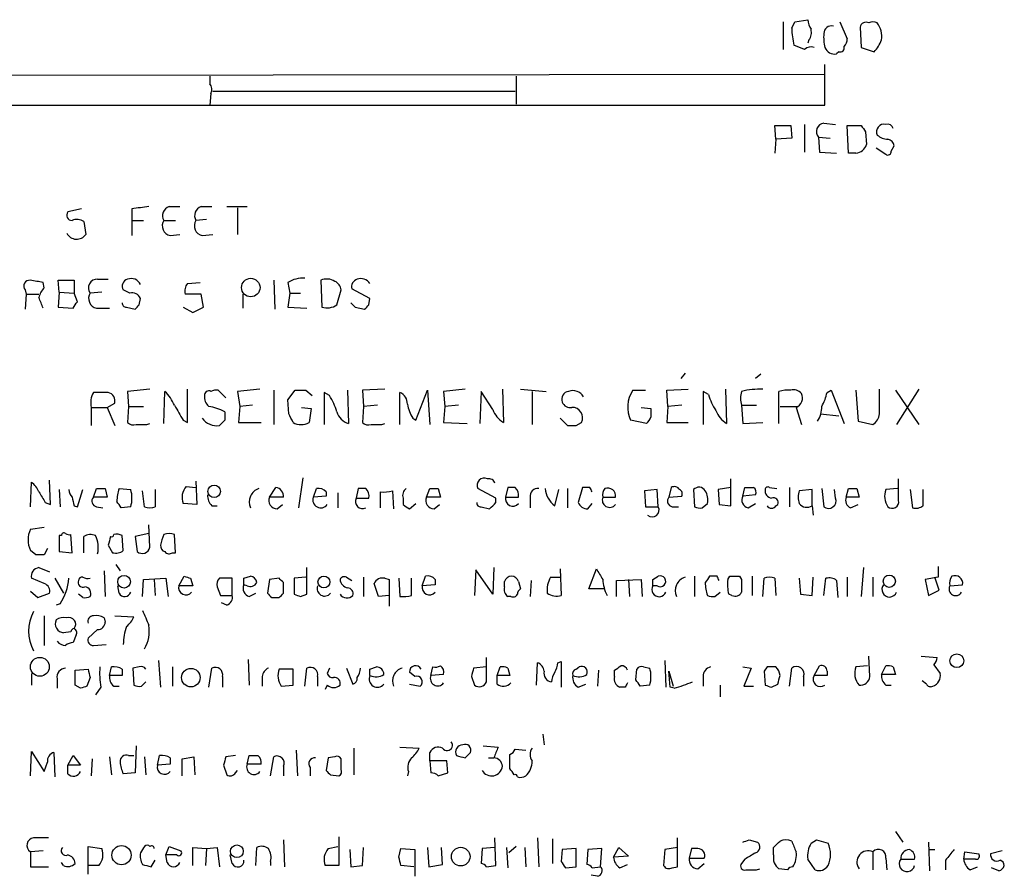
# Model space of a CAD drawing. Extents: x 8 to 1024, y 9 to 815.
# Drawn here: x 941 to 1019, y 160 to 227 of the extents above; entities that cross this region are included whole.
import ezdxf

# ---------------------------------------------------------------- set-up
doc = ezdxf.new("R2010")
doc.units = 0
doc.header["$MEASUREMENT"] = 0
doc.layers.add('MAIN', color=5, linetype='CONTINUOUS')

msp = doc.modelspace()

# ---------------------------------------------------------------- linework, layer by layer
at = {"layer": 'MAIN'}
for p, q in [((1001.3527, 227.3299), (1001.3527, 225.1286)), ((1002.03, 226.8219), (1002.284, 227.3299)), ((1002.284, 227.3299), (1003.3, 227.4993)), ((1005.84, 227.3299), (1006.4327, 225.9753)), ((1007.4487, 226.9066), (1007.5333, 225.2979)), ((1003.3847, 225.8906), (1003.3, 225.6366)), ((1003.046, 225.1286), (1002.1993, 225.4673)), ((1005.7553, 224.9593), (1005.586, 224.7899)), ((1007.5333, 225.2979), (1008.5493, 224.9593)), ((1004.6547, 220.7259), (1004.6547, 223.9433)), ((857.9273, 223.0119), (1004.6547, 223.1813)), ((955.8867, 223.0119), (955.8867, 222.4193)), ((980.186, 223.0119), (980.186, 220.8106)), ((956.1407, 221.8266), (980.1013, 221.8266)), ((955.9713, 221.6573), (955.8867, 220.7259)), ((857.9273, 220.7259), (1004.6547, 220.7259)), ((1000.76, 218.0166), (1000.6753, 219.1173)), ((1000.6753, 219.1173), (1001.9453, 219.1173)), ((1001.9453, 219.1173), (1002.03, 218.1013)), ((1003.046, 219.2019), (1003.046, 217.0006)), ((1004.57, 219.2866), (1005.5013, 219.2019)), ((1006.5173, 216.9159), (1006.4327, 219.1173)), ((1006.4327, 219.1173), (1007.5333, 219.1173)), ((1007.872, 218.6093), (1007.9567, 217.5933)), ((1000.76, 218.0166), (1000.6753, 216.9159)), ((1002.03, 218.1013), (1000.76, 218.0166)), ((1004.1467, 218.1859), (1005.078, 218.1013)), ((1004.1467, 218.1859), (1004.2313, 217.0006)), ((1008.7187, 217.3393), (1009.4807, 216.8313)), ((1009.904, 217.0853), (1010.158, 217.5086)), ((1004.2313, 217.0006), (1005.586, 216.9159)), ((1007.11, 216.9159), (1006.5173, 216.9159)), ((945.7267, 212.5133), (944.626, 212.2593)), ((949.706, 212.5133), (949.706, 211.5819)), ((952.6693, 212.6826), (953.516, 212.6826)), ((955.2093, 212.6826), (956.056, 212.6826)), ((957.2413, 212.6826), (958.85, 212.6826)), ((958.088, 212.5979), (958.088, 210.4813)), ((949.706, 211.5819), (949.706, 210.3966)), ((949.706, 211.5819), (950.6373, 211.5819)), ((952.246, 211.5819), (953.1773, 211.5819)), ((955.6327, 211.6666), (954.786, 211.5819)), ((945.896, 211.4973), (946.0653, 210.4813)), ((952.754, 210.3966), (953.516, 210.4813)), ((955.294, 210.3966), (956.1407, 210.4813)), ((946.9967, 206.9253), (947.8433, 206.9253)), ((942.7633, 206.2479), (942.6787, 206.6713)), ((943.9487, 205.9093), (943.864, 206.8406)), ((943.864, 206.8406), (945.134, 206.8406)), ((945.134, 206.8406), (945.134, 205.8246)), ((954.1087, 206.5866), (955.1247, 206.6713)), ((960.9667, 206.8406), (961.0513, 204.5546)), ((962.0673, 206.6713), (962.2367, 205.8246)), ((964.692, 206.8406), (964.7767, 204.7239)), ((968.5867, 205.4013), (967.1473, 206.1633)), ((941.2393, 206.0786), (941.324, 205.7399)), ((941.324, 205.7399), (941.2393, 204.5546)), ((941.324, 205.7399), (942.34, 205.7399)), ((943.9487, 205.9093), (943.864, 204.7239)), ((943.9487, 205.9093), (945.134, 205.8246)), ((945.388, 205.1473), (945.134, 205.8246)), ((947.3353, 205.9093), (946.404, 205.8246)), ((949.5367, 205.8246), (949.0287, 206.0786)), ((950.2987, 204.8933), (950.3833, 205.4013)), ((955.2093, 205.7399), (953.9393, 205.7399)), ((955.3787, 204.7239), (955.2093, 205.7399)), ((958.5113, 205.7399), (958.5113, 204.6393)), ((962.2367, 205.8246), (962.0673, 204.7239)), ((962.2367, 205.8246), (963.0833, 205.8246)), ((965.962, 204.8933), (966.3007, 206.0786)), ((968.502, 204.8933), (968.5867, 205.4013)), ((943.864, 204.7239), (945.0493, 204.6393)), ((946.912, 204.6393), (947.928, 204.6393)), ((949.2827, 204.7239), (949.96, 204.5546)), ((953.77, 204.7239), (954.532, 204.3006)), ((954.532, 204.3006), (955.3787, 204.7239)), ((962.0673, 204.7239), (963.5913, 204.6393)), ((967.4013, 204.7239), (968.1633, 204.5546)), ((993.5633, 199.4746), (993.2247, 199.0513)), ((999.5747, 199.3899), (999.1513, 199.0513)), ((951.1453, 198.2046), (949.3673, 198.0353)), ((949.3673, 198.0353), (949.452, 196.8499)), ((952.246, 195.4953), (952.3307, 198.0353)), ((954.1087, 195.5799), (954.1087, 198.2046)), ((957.1567, 197.5273), (956.564, 198.1199)), ((959.866, 198.2046), (958.088, 198.0353)), ((958.088, 198.0353), (958.2573, 196.8499)), ((960.9667, 198.1199), (960.9667, 195.4106)), ((962.0673, 197.3579), (962.66, 198.1199)), ((963.5067, 198.1199), (964.0147, 197.6966)), ((965.3693, 197.6966), (964.946, 197.9506)), ((964.946, 197.9506), (964.946, 195.4106)), ((966.8087, 198.1199), (966.8933, 195.4953)), ((969.772, 198.2046), (967.994, 198.1199)), ((967.994, 198.1199), (968.0787, 196.8499)), ((970.9573, 195.4106), (970.9573, 197.9506)), ((972.2273, 195.7493), (973.1587, 198.1199)), ((973.1587, 198.1199), (973.328, 195.4106)), ((976.122, 198.2046), (974.4287, 198.0353)), ((974.4287, 198.0353), (974.5133, 196.8499)), ((977.392, 198.0353), (977.3073, 195.4953)), ((978.3233, 196.5959), (977.392, 198.0353)), ((979.0853, 198.2046), (979.17, 195.5799)), ((980.5247, 198.2046), (982.5567, 198.0353)), ((981.456, 198.0353), (981.456, 195.4106)), ((989.4147, 198.1199), (990.4307, 198.1199)), ((992.124, 198.1199), (993.8173, 198.2046)), ((992.2087, 196.8499), (992.124, 198.1199)), ((995.426, 197.7813), (995.0027, 198.0353)), ((995.0027, 198.0353), (995.0027, 195.4106)), ((996.7807, 198.2046), (996.8653, 195.4953)), ((1001.014, 195.4953), (1001.014, 198.0353)), ((1004.824, 197.9506), (1005.1627, 198.1199)), ((1005.1627, 198.1199), (1006.1787, 195.4953)), ((1007.11, 198.1199), (1007.2793, 195.6646)), ((1008.9727, 196.2573), (1008.9727, 198.2046)), ((1010.2427, 198.1199), (1012.1053, 195.4106)), ((1012.1053, 198.2046), (1010.3273, 195.4106)), ((946.4887, 196.7653), (946.4887, 195.3259)), ((946.4887, 196.7653), (947.7587, 196.7653)), ((947.7587, 196.7653), (948.3513, 197.1039)), ((947.7587, 196.7653), (948.3513, 195.3259)), ((949.452, 196.8499), (949.3673, 195.5799)), ((949.452, 196.8499), (950.6373, 196.8499)), ((958.2573, 196.8499), (958.1727, 195.5799)), ((959.2733, 196.9346), (958.2573, 196.8499)), ((962.152, 196.2573), (962.0673, 197.3579)), ((963.168, 196.7653), (963.93, 196.6806)), ((968.0787, 196.8499), (967.994, 195.5799)), ((969.1793, 196.9346), (968.0787, 196.8499)), ((974.5133, 196.8499), (974.4287, 195.5799)), ((975.614, 196.9346), (974.5133, 196.8499)), ((990.092, 196.7653), (990.854, 196.6806)), ((992.2087, 196.8499), (992.124, 195.5799)), ((993.3093, 196.9346), (992.2087, 196.8499)), ((998.0507, 196.9346), (998.1353, 195.4953)), ((998.0507, 196.9346), (999.236, 196.9346)), ((1001.0987, 196.8499), (1002.4533, 196.8499)), ((1002.3687, 196.7653), (1002.792, 195.4106)), ((963.93, 196.6806), (963.7607, 195.5799)), ((1004.316, 196.2573), (1005.7553, 196.0879)), ((950.8913, 195.4106), (951.1453, 195.4953)), ((953.77, 195.7493), (954.1087, 195.5799)), ((957.072, 195.7493), (956.6487, 195.3259)), ((958.1727, 195.5799), (959.9507, 195.5799)), ((969.518, 195.4106), (969.772, 195.4953)), ((971.9733, 195.9186), (972.2273, 195.7493)), ((974.4287, 195.5799), (976.2913, 195.4953)), ((983.6573, 195.9186), (984.25, 195.3259)), ((984.9273, 195.3259), (985.3507, 195.5799)), ((990.5153, 195.4953), (989.2453, 195.7493)), ((992.124, 195.5799), (993.8173, 195.5799)), ((998.1353, 195.4953), (999.744, 195.5799)), ((1007.2793, 195.6646), (1008.4647, 195.4106)), ((941.6627, 188.8913), (941.7473, 190.8386)), ((943.2713, 189.0606), (943.1867, 191.0079)), ((954.024, 190.4999), (954.786, 190.4153)), ((954.786, 190.9233), (954.8707, 189.0606)), ((963.2527, 191.1773), (962.914, 188.8066)), ((997.204, 188.9759), (997.204, 191.0926)), ((1010.4967, 189.3993), (1010.4967, 191.0926)), ((943.9487, 190.2459), (944.0333, 188.8913)), ((945.388, 188.8913), (945.8113, 190.2459)), ((946.658, 189.6533), (946.912, 190.3306)), ((947.5893, 190.3306), (947.7587, 189.6533)), ((948.69, 190.3306), (949.6213, 190.2459)), ((950.722, 188.8913), (950.5527, 190.1613)), ((951.5687, 190.2459), (951.5687, 188.8913)), ((960.628, 189.6533), (961.136, 190.4153)), ((964.0993, 189.6533), (964.3533, 190.3306)), ((965.1153, 189.7379), (964.0993, 189.6533)), ((965.1153, 190.0766), (965.1153, 189.7379)), ((966.0467, 189.9919), (966.0467, 188.8066)), ((967.6553, 190.3306), (967.486, 189.5686)), ((968.248, 190.3306), (967.6553, 190.3306)), ((969.4333, 188.8066), (969.4333, 190.0766)), ((970.3647, 190.1613), (970.4493, 188.7219)), ((973.074, 189.6533), (973.328, 190.3306)), ((974.0053, 190.3306), (974.1747, 189.6533)), ((978.5773, 189.5686), (977.138, 190.3306)), ((979.5087, 190.4153), (979.3393, 189.6533)), ((980.1013, 190.4153), (979.5087, 190.4153)), ((983.234, 188.9759), (983.5727, 190.2459)), ((984.25, 190.3306), (984.25, 188.8066)), ((985.4353, 190.4153), (985.0967, 189.2299)), ((986.028, 190.4153), (985.4353, 190.4153)), ((991.362, 190.2459), (990.346, 190.1613)), ((990.346, 190.1613), (990.4307, 188.8913)), ((991.4467, 188.8913), (991.362, 190.2459)), ((992.4627, 190.4153), (992.2933, 189.6533)), ((992.2933, 189.6533), (993.3093, 189.7379)), ((994.2407, 190.2459), (994.3253, 188.8913)), ((997.204, 190.4153), (996.188, 190.2459)), ((996.188, 190.2459), (996.2727, 189.0606)), ((998.1353, 189.7379), (998.3047, 190.4153)), ((999.1513, 189.8226), (998.1353, 189.7379)), ((1000.252, 190.4153), (1000.8447, 190.3306)), ((1001.8607, 190.4153), (1001.8607, 188.8913)), ((1003.6387, 190.2459), (1002.6227, 190.1613)), ((1003.6387, 188.9759), (1003.6387, 190.2459)), ((1004.4007, 190.3306), (1004.57, 188.8913)), ((1005.5013, 189.5686), (1005.4167, 190.2459)), ((1006.348, 189.6533), (1006.5173, 190.3306)), ((1007.1947, 190.3306), (1007.364, 189.6533)), ((1010.412, 190.3306), (1009.4807, 190.2459)), ((1011.428, 190.2459), (1011.5973, 188.8066)), ((1012.444, 188.9759), (1012.444, 190.2459)), ((942.848, 189.2299), (943.2713, 189.0606)), ((945.134, 188.9759), (945.388, 188.8913)), ((947.7587, 189.6533), (946.658, 189.6533)), ((954.8707, 189.0606), (953.77, 189.1453)), ((956.056, 188.9759), (956.4793, 188.9759)), ((961.7287, 189.6533), (960.628, 189.6533)), ((961.2207, 188.7219), (961.644, 189.0606)), ((967.486, 189.5686), (968.502, 189.5686)), ((971.2113, 189.5686), (971.2113, 189.0606)), ((971.7193, 188.7219), (972.2273, 189.1453)), ((974.1747, 189.6533), (973.074, 189.6533)), ((973.6667, 188.7219), (974.09, 189.0606)), ((978.5773, 189.2299), (978.5773, 189.5686)), ((979.3393, 189.6533), (980.3553, 189.6533)), ((981.2867, 189.6533), (981.2867, 188.8066)), ((985.8587, 188.7219), (986.1973, 189.1453)), ((987.044, 189.6533), (988.06, 189.6533)), ((994.918, 188.8066), (995.3413, 189.1453)), ((996.2727, 189.0606), (997.204, 188.9759)), ((998.5587, 188.8066), (999.1513, 189.1453)), ((1000.76, 188.9759), (1000.9293, 189.0606)), ((1003.6387, 188.9759), (1003.7233, 188.2139)), ((1007.364, 189.6533), (1006.348, 189.6533)), ((1006.6867, 188.8066), (1007.2793, 189.0606)), ((946.912, 188.8913), (947.42, 188.8066)), ((949.6213, 188.8913), (948.8593, 188.8066)), ((977.392, 188.8913), (978.0693, 188.7219)), ((990.4307, 188.8913), (991.4467, 188.8913)), ((992.5473, 188.8913), (993.0553, 188.8913)), ((951.1453, 185.6739), (951.0607, 187.4519)), ((941.6627, 187.1133), (942.7633, 187.2826)), ((943.9487, 186.6053), (943.9487, 185.3353)), ((944.118, 186.6053), (943.9487, 186.6053)), ((944.9647, 185.2506), (944.88, 186.6899)), ((949.0287, 185.4199), (948.944, 186.6053)), ((951.0607, 186.7746), (949.96, 186.5206)), ((953.1773, 185.2506), (953.0927, 186.6899)), ((945.896, 185.2506), (945.896, 186.5206)), ((947.8433, 185.8433), (948.182, 185.2506)), ((949.96, 186.5206), (950.1293, 185.3353)), ((942.086, 185.0813), (941.6627, 185.4199)), ((943.0173, 185.5893), (942.7633, 185.0813)), ((943.9487, 185.3353), (944.9647, 185.2506)), ((952.9233, 185.2506), (953.1773, 185.2506)), ((948.436, 184.3193), (948.7747, 183.8113)), ((942.34, 184.0653), (943.1867, 183.7266)), ((947.5047, 183.8113), (947.5893, 181.7793)), ((963.5913, 181.9486), (963.5913, 184.0653)), ((976.9687, 183.8959), (976.884, 181.8639)), ((978.3233, 181.9486), (976.9687, 183.8959)), ((978.408, 184.0653), (978.3233, 181.9486)), ((983.6573, 183.9806), (983.742, 181.8639)), ((985.9433, 182.3719), (986.536, 183.9806)), ((1007.7027, 184.0653), (1007.5333, 181.7793)), ((1013.6293, 184.1499), (1013.6293, 183.3033)), ((942.7633, 182.7953), (941.7473, 183.2186)), ((943.61, 183.2186), (944.2873, 182.0333)), ((950.5527, 181.7793), (950.6373, 183.1339)), ((950.6373, 183.1339), (952.4153, 183.2186)), ((951.484, 183.1339), (951.5687, 181.8639)), ((952.4153, 183.2186), (952.5847, 181.7793)), ((953.4313, 182.6259), (953.8547, 183.3879)), ((954.3627, 183.2186), (954.532, 182.6259)), ((957.6647, 183.2186), (956.6487, 183.2186)), ((957.6647, 181.8639), (957.6647, 183.2186)), ((958.596, 183.2186), (959.104, 183.3879)), ((958.85, 182.6259), (958.596, 182.7106)), ((960.628, 183.1339), (960.4587, 182.0333)), ((961.39, 183.2186), (960.628, 183.1339)), ((961.7287, 182.0333), (961.7287, 182.8799)), ((963.5067, 183.3033), (962.5753, 183.2186)), ((962.5753, 183.2186), (962.5753, 181.9486)), ((966.724, 183.3033), (967.1473, 183.0493)), ((968.0787, 183.3033), (968.0787, 181.7793)), ((969.264, 181.7793), (968.9253, 182.7953)), ((969.772, 183.2186), (970.1107, 183.1339)), ((970.1107, 183.1339), (970.1107, 181.8639)), ((970.8727, 183.2186), (970.9573, 181.7793)), ((971.8887, 181.8639), (971.8887, 183.2186)), ((972.7353, 182.6259), (972.9893, 183.3879)), ((973.7513, 182.7106), (972.7353, 182.6259)), ((973.7513, 183.1339), (973.7513, 182.7106)), ((979.2547, 182.5413), (979.2547, 182.9646)), ((980.3553, 182.9646), (980.5247, 182.3719)), ((981.3713, 183.0493), (981.2867, 181.7793)), ((982.8953, 183.3033), (983.6573, 183.3033)), ((988.1447, 183.0493), (990.092, 183.1339)), ((988.1447, 181.7793), (988.1447, 183.0493)), ((989.076, 183.1339), (989.1607, 181.7793)), ((990.092, 183.1339), (990.1767, 181.7793)), ((991.0233, 183.1339), (991.4467, 183.3879)), ((994.3253, 183.3879), (994.3253, 181.7793)), ((996.1033, 183.3879), (995.5107, 183.3879)), ((996.95, 183.1339), (997.1193, 183.3879)), ((997.8813, 183.3879), (998.0507, 183.1339)), ((998.8973, 183.3879), (998.8973, 181.8639)), ((999.744, 181.7793), (999.8287, 183.2186)), ((1000.6753, 183.2186), (1000.76, 181.8639)), ((1002.6227, 183.2186), (1002.7073, 181.9486)), ((1003.6387, 181.8639), (1003.7233, 183.3033)), ((1004.57, 181.8639), (1004.7393, 183.2186)), ((1005.586, 183.0493), (1005.6707, 181.6946)), ((1006.4327, 183.3033), (1006.4327, 181.7793)), ((1008.4647, 183.3033), (1008.4647, 181.7793)), ((1013.6293, 183.3033), (1012.6133, 183.1339)), ((1012.6133, 183.1339), (1012.8673, 181.8639)), ((1013.714, 182.2873), (1013.3753, 183.3033)), ((1014.5607, 182.6259), (1015.5767, 182.7106)), ((941.6627, 182.2026), (942.2553, 181.6946)), ((942.2553, 181.6946), (943.1867, 182.0333)), ((945.8113, 181.6946), (945.4727, 181.9486)), ((948.69, 182.0333), (948.6053, 182.6259)), ((954.532, 182.6259), (953.4313, 182.6259)), ((956.4793, 182.5413), (956.7333, 181.8639)), ((959.0193, 181.7793), (959.5273, 182.0333)), ((963.0833, 181.7793), (963.5913, 181.9486)), ((987.1287, 182.3719), (985.9433, 182.3719)), ((991.362, 182.6259), (991.0233, 182.6259)), ((995.934, 181.7793), (996.3573, 182.1179)), ((997.2887, 181.8639), (997.0347, 181.9486)), ((1002.7073, 181.9486), (1003.6387, 181.8639)), ((1012.8673, 181.8639), (1013.714, 182.2873)), ((944.0333, 181.1866), (943.6947, 181.1019)), ((956.7333, 181.8639), (957.6647, 181.8639)), ((957.2413, 181.1019), (956.818, 181.2713)), ((960.7973, 181.6946), (961.39, 181.6946)), ((970.1107, 181.8639), (969.264, 181.7793)), ((970.1107, 181.8639), (970.1107, 181.0173)), ((979.7627, 181.7793), (979.5087, 181.7793)), ((942.7633, 180.2553), (942.7633, 177.8846)), ((947.5047, 180.0859), (947.5893, 179.7473)), ((948.3513, 180.2553), (949.8753, 180.1706)), ((944.88, 178.9853), (944.2873, 178.9006)), ((946.9967, 179.1546), (946.2347, 178.4773)), ((945.3033, 178.7313), (945.0493, 178.1386)), ((946.658, 177.8846), (947.674, 177.9693)), ((951.8227, 176.6993), (951.992, 174.5826)), ((958.9347, 176.7839), (959.0193, 174.7519)), ((977.8153, 175.0059), (977.8153, 176.9533)), ((981.7947, 174.7519), (981.8793, 176.5299)), ((983.488, 176.5299), (983.742, 176.6146)), ((983.742, 176.6146), (983.742, 174.5826)), ((991.9547, 176.6993), (992.0393, 174.5826)), ((1008.2107, 175.4293), (1008.126, 177.0379)), ((1012.2747, 177.0379), (1013.5447, 176.9533)), ((941.7473, 175.6833), (941.7473, 174.7519)), ((945.2187, 175.9373), (946.2347, 176.0219)), ((945.2187, 174.7519), (945.2187, 175.9373)), ((947.928, 175.5139), (948.0973, 176.1913)), ((948.944, 176.0219), (948.944, 175.5139)), ((950.2987, 176.1913), (949.7907, 176.1066)), ((949.7907, 176.1066), (949.8753, 174.7519)), ((952.9233, 176.1913), (952.9233, 174.6673)), ((955.802, 174.5826), (956.056, 176.1066)), ((962.4907, 176.0219), (961.39, 176.0219)), ((962.4907, 174.7519), (962.4907, 176.0219)), ((963.422, 174.6673), (963.5913, 176.1066)), ((965.3693, 176.1066), (965.2, 175.6833)), ((966.724, 176.1066), (967.232, 174.8366)), ((968.5867, 176.0219), (969.0947, 176.1913)), ((972.1427, 175.4293), (971.7193, 175.7679)), ((973.4127, 175.5139), (973.582, 176.1913)), ((977.8153, 176.1913), (976.7993, 176.1066)), ((978.662, 175.5139), (978.916, 176.1913)), ((979.5087, 176.1066), (979.678, 175.5139)), ((984.9273, 176.0219), (985.1813, 176.1913)), ((986.7053, 175.9373), (986.6207, 174.6673)), ((987.9753, 175.4293), (987.9753, 175.9373)), ((989.6687, 175.1753), (989.7533, 176.0219)), ((990.2613, 176.1913), (990.7693, 176.1066)), ((992.378, 174.5826), (992.2933, 175.8526)), ((992.2933, 175.8526), (992.632, 174.6673)), ((998.1353, 176.1913), (998.8127, 176.1066)), ((998.8127, 176.1066), (998.22, 174.6673)), ((1000.0827, 176.1913), (999.8287, 175.8526)), ((999.8287, 175.8526), (999.9133, 174.7519)), ((1001.8607, 174.6673), (1002.03, 176.1066)), ((1003.808, 175.5139), (1004.2313, 176.2759)), ((1004.824, 175.8526), (1004.824, 175.5139)), ((1008.0413, 176.2759), (1007.11, 176.1913)), ((1009.142, 175.5986), (1009.4807, 176.2759)), ((1010.0733, 176.1913), (1010.2427, 175.5986)), ((1013.2907, 176.3606), (1013.7987, 175.6833)), ((943.7793, 175.2599), (943.7793, 174.4979)), ((946.404, 175.3446), (946.15, 174.6673)), ((948.944, 175.5139), (947.928, 175.5139)), ((950.468, 174.6673), (950.8067, 175.0059)), ((956.9027, 175.4293), (956.9027, 174.5826)), ((960.0353, 175.4293), (960.0353, 174.6673)), ((964.438, 175.4293), (964.438, 174.6673)), ((974.4287, 175.5986), (973.4127, 175.5139)), ((976.63, 175.4293), (976.884, 174.7519)), ((978.662, 174.8366), (978.662, 175.5139)), ((979.678, 175.5139), (978.662, 175.5139)), ((995.0027, 175.4293), (995.0027, 174.6673)), ((1002.9613, 175.4293), (1002.9613, 174.6673)), ((1004.824, 175.5139), (1003.808, 175.5139)), ((1010.2427, 175.5986), (1009.142, 175.5986)), ((1012.698, 174.8366), (1012.3593, 175.0906)), ((945.642, 174.4979), (945.2187, 174.7519)), ((947.2507, 174.5826), (946.8273, 173.9899)), ((948.2667, 174.6673), (948.69, 174.6673)), ((961.5593, 174.6673), (962.4907, 174.7519)), ((965.2, 174.7519), (965.0307, 174.4133)), ((971.7193, 174.8366), (972.566, 174.6673)), ((985.0967, 174.5826), (985.6893, 174.8366)), ((988.822, 174.5826), (988.3987, 174.5826)), ((990.7693, 174.7519), (990.0073, 174.6673)), ((992.7167, 174.4979), (992.378, 174.5826)), ((996.3573, 174.7519), (996.3573, 173.8206)), ((998.22, 174.6673), (998.982, 174.6673)), ((1000.4213, 174.5826), (1000.9293, 174.8366)), ((1009.4807, 174.7519), (1009.904, 174.7519)), ((982.3027, 170.8573), (982.3873, 170.0106)), ((941.6627, 167.5553), (941.7473, 169.5026)), ((941.7473, 169.5026), (942.7633, 167.8939)), ((943.5253, 169.4179), (943.61, 167.4706)), ((950.0447, 169.9259), (949.96, 167.8093)), ((962.7447, 169.5873), (962.8293, 167.5553)), ((967.3167, 169.7566), (967.3167, 167.6399)), ((970.9573, 169.8413), (972.4813, 169.7566)), ((973.328, 168.7406), (973.328, 169.4179)), ((976.122, 168.9946), (976.5453, 169.4179)), ((977.5613, 169.9259), (978.7467, 169.8413)), ((980.1013, 169.6719), (980.948, 169.5873)), ((942.7633, 167.8939), (943.0173, 168.6559)), ((944.626, 168.4019), (945.0493, 169.1639)), ((945.0493, 169.1639), (945.642, 168.4019)), ((946.5733, 168.9099), (946.4887, 167.5553)), ((947.928, 169.0793), (948.0973, 167.6399)), ((949.452, 169.1639), (949.8753, 169.1639)), ((950.722, 169.0793), (950.8067, 167.6399)), ((951.738, 168.4019), (951.9073, 169.1639)), ((952.754, 168.9946), (952.754, 168.4866)), ((953.6853, 168.9099), (954.6167, 169.0793)), ((953.6853, 167.5553), (953.6853, 168.9099)), ((954.6167, 169.0793), (954.7013, 167.6399)), ((957.9187, 169.1639), (957.1567, 169.0793)), ((958.85, 168.4866), (959.0193, 169.1639)), ((960.7127, 167.5553), (960.9667, 169.0793)), ((965.2847, 168.9946), (965.1153, 167.9786)), ((965.7927, 169.0793), (965.2847, 168.9946)), ((966.3007, 168.0633), (966.3007, 168.9099)), ((973.328, 168.7406), (973.4127, 167.8093)), ((974.6827, 168.7406), (973.328, 168.7406)), ((974.7673, 167.8093), (974.6827, 168.7406)), ((977.9847, 168.9946), (978.408, 168.9946)), ((979.678, 168.1479), (979.678, 169.2486)), ((944.626, 167.7246), (944.626, 168.4019)), ((945.642, 168.4019), (944.626, 168.4019)), ((952.754, 168.4866), (951.738, 168.4019)), ((956.9873, 168.4019), (957.2413, 167.6399)), ((957.9187, 167.8093), (958.088, 167.9786)), ((959.9507, 168.4866), (958.85, 168.4866)), ((961.7287, 168.3173), (961.7287, 167.5553)), ((963.8453, 168.2326), (963.8453, 167.5553)), ((971.6347, 167.8939), (971.55, 167.5553)), ((949.96, 167.8093), (949.0287, 167.7246)), ((965.454, 167.6399), (966.1313, 167.5553)), ((974.0053, 167.5553), (974.7673, 167.8093)), ((1010.2427, 163.1526), (1010.8353, 162.3059)), ((961.7287, 162.4753), (961.8133, 160.3586)), ((966.1313, 162.7293), (966.1313, 160.4433)), ((978.5773, 160.4433), (978.4927, 162.6446)), ((981.8793, 162.6446), (981.964, 160.3586)), ((983.0647, 162.5599), (983.0647, 160.6126)), ((992.9707, 160.3586), (992.9707, 162.6446)), ((998.6433, 162.4753), (999.3207, 162.3059)), ((1003.554, 162.2213), (1003.9773, 162.4753)), ((1003.9773, 162.4753), (1004.9087, 162.2213)), ((942.6787, 161.6286), (941.6627, 161.5439)), ((946.2347, 159.7659), (946.2347, 161.9673)), ((946.2347, 161.9673), (947.3353, 161.7979)), ((952.4153, 161.2899), (952.6693, 161.9673)), ((952.6693, 161.9673), (953.6007, 161.6286)), ((954.532, 160.4433), (954.532, 161.8826)), ((954.532, 161.8826), (955.6327, 161.7979)), ((955.6327, 161.7979), (955.548, 160.4433)), ((955.6327, 161.7979), (956.4793, 161.8826)), ((956.4793, 161.8826), (956.6487, 160.3586)), ((959.5273, 160.4433), (959.612, 161.8826)), ((965.2847, 161.7979), (966.0467, 161.9673)), ((966.978, 161.7133), (967.0627, 160.3586)), ((967.994, 160.4433), (968.0787, 161.8826)), ((970.8727, 161.1206), (971.042, 161.7979)), ((971.042, 161.7979), (972.1427, 161.7133)), ((972.1427, 161.7133), (972.1427, 159.5966)), ((973.1587, 161.8826), (973.2433, 160.3586)), ((974.344, 160.5279), (974.2593, 161.8826)), ((977.4767, 161.7979), (977.392, 160.6126)), ((978.4927, 161.8826), (977.4767, 161.7979)), ((979.424, 161.8826), (979.5087, 160.2739)), ((980.186, 161.9673), (979.5933, 161.4593)), ((980.8633, 161.8826), (980.948, 160.3586)), ((983.8267, 161.7133), (983.742, 160.7819)), ((984.9273, 161.7979), (983.8267, 161.7133)), ((984.9273, 160.3586), (984.9273, 161.7979)), ((985.8587, 161.7133), (985.774, 160.5279)), ((986.9593, 161.7979), (985.8587, 161.7133)), ((986.8747, 160.3586), (986.9593, 161.7979)), ((987.8907, 161.1206), (988.314, 161.8826)), ((988.314, 161.8826), (989.076, 161.2053)), ((991.9547, 161.7133), (991.87, 160.4433)), ((992.9707, 161.8826), (991.9547, 161.7133)), ((994.0713, 161.7979), (993.902, 161.0359)), ((994.5793, 161.7979), (994.0713, 161.7979)), ((1000.5907, 161.2899), (1000.5907, 161.8826)), ((1012.8673, 162.3059), (1012.952, 160.0199)), ((1012.8673, 161.7133), (1013.3753, 161.7133)), ((1018.7093, 161.6286), (1017.778, 161.3746)), ((941.6627, 161.5439), (941.6627, 160.3586)), ((951.23, 160.3586), (951.5687, 160.8666)), ((952.5, 160.6973), (952.4153, 161.2899)), ((953.262, 161.2899), (952.4153, 161.2899)), ((957.6647, 160.6126), (957.4953, 161.2899)), ((989.076, 161.2053), (987.8907, 161.1206)), ((993.902, 161.0359), (995.0873, 161.0359)), ((998.3047, 160.9513), (998.0507, 160.6126)), ((1003.8927, 160.1046), (1003.3, 160.9513)), ((1008.4647, 161.5439), (1008.4647, 160.1046)), ((1009.4807, 161.0359), (1009.5653, 160.1046)), ((1010.666, 160.9513), (1011.7667, 160.9513)), ((1014.222, 160.8666), (1014.222, 160.1046)), ((1015.6613, 160.9513), (1015.746, 161.5439)), ((1016.5927, 160.9513), (1015.6613, 160.9513)), ((1015.746, 161.5439), (1016.8467, 161.3746)), ((941.6627, 160.3586), (943.102, 160.3586)), ((944.2873, 160.4433), (944.118, 160.6973)), ((947.0813, 160.4433), (946.2347, 160.4433)), ((960.7127, 160.7819), (960.7127, 160.4433)), ((966.1313, 160.4433), (965.0307, 160.4433)), ((967.0627, 160.3586), (967.994, 160.4433)), ((972.058, 160.3586), (971.042, 160.4433)), ((973.2433, 160.3586), (974.344, 160.5279)), ((977.8153, 160.3586), (978.5773, 160.4433)), ((984.0807, 160.2739), (984.9273, 160.3586)), ((986.1973, 160.2739), (986.8747, 160.3586)), ((988.3987, 160.2739), (988.9913, 160.5279)), ((992.5473, 160.2739), (992.9707, 160.3586)), ((994.5793, 160.1893), (995.0873, 160.6126)), ((999.236, 160.1046), (999.49, 160.1893)), ((1001.6913, 160.1046), (1001.014, 160.1893)), ((1016.1693, 160.1046), (1016.762, 160.3586)), ((1018.4553, 160.0199), (1017.8627, 160.2739)), ((986.6207, 159.5966), (986.1127, 159.6813))]:
    msp.add_line(p, q, dxfattribs=at)
for centre, radius in [((959.1391, 206.2669), 0.7317), ((956.2379, 190.1098), 0.4931), ((949.0956, 182.947), 0.5047), ((1009.7605, 182.9858), 0.4841), ((964.9363, 182.9259), 0.4744), ((1015.1156, 176.6822), 0.5441), ((942.4135, 176.2016), 0.7486), ((954.3873, 175.3448), 0.7348), ((948.8907, 161.2712), 0.7636), ((958.032, 161.5805), 0.5041), ((975.782, 161.1569), 0.7405)]:
    msp.add_circle(centre, radius, dxfattribs=at)
for centre, radius, start, end in [((1004.8246, 227.5842), 1.527, 183.187323, 213.684864), ((1007.9143, 226.822), 0.4733, 63.429535, 169.701651), ((1008.4646, 226.6098), 0.7201, 61.943894, 118.049084), ((1007.4487, 226.1869), 1.719, 350.074657, 38.001851), ((1008.4419, 226.9354), 6.4129, 181.014113, 193.234023), ((1002.6229, 226.4832), 0.9651, 322.120851, 15.264491), ((1007.9146, 226.1024), 3.3577, 174.939051, 193.862835), ((1005.1805, 226.3999), 0.6105, 75.631426, 180.122006), ((1005.4758, 226.0346), 0.9587, 317.151439, 356.453861), ((1006.6743, 226.8068), 2.6323, 315.423265, 339.631202), ((1003.554, 224.6417), 0.7036, 68.83972, 136.214956), ((1005.4168, 225.5874), 0.8153, 200.800353, 281.978424), ((1005.8542, 225.2838), 0.3392, 253.050006, 16.933836), ((955.4015, 221.9797), 0.6547, 330.498273, 42.177148), ((1004.643, 218.6268), 0.6639, 96.313504, 221.617054), ((1134.691, 303.5305), 152.6259, 213.578058, 213.807262), ((1009.3537, 218.6092), 0.6061, 77.905903, 204.763917), ((1009.6076, 218.7362), 0.4827, 15.265529, 105.242626), ((1009.7007, 219.3709), 1.3552, 228.535684, 267.856058), ((1009.5655, 217.4241), 0.5985, 8.116564, 81.883436), ((1007.0141, 217.9037), 0.9924, 275.54515, 341.773186), ((1009.6501, 217.0288), 0.2602, 229.379598, 12.545532), ((992.7049, -126.0491), 341.282, 97.008861, 97.238063), ((952.8981, 211.9629), 0.7552, 107.635993, 210.296301), ((955.4381, 211.9629), 0.7552, 107.635993, 210.296301), ((944.9646, 212.0052), 0.4233, 143.113861, 270.013536), ((945.3564, 210.725), 0.9422, 55.0583, 114.565749), ((952.895, 211.1586), 0.7748, 146.886234, 259.516601), ((955.435, 211.1586), 0.7748, 146.886234, 259.516601), ((945.3297, 210.9989), 0.8995, 208.776189, 324.868122), ((946.9362, 206.248), 0.6801, 84.895587, 218.50455), ((949.5155, 206.375), 0.5699, 105.072595, 211.33616), ((949.6636, 206.2056), 0.7783, 22.376932, 112.376932), ((963.3033, 204.6057), 2.4071, 87.173492, 120.895178), ((965.1657, 205.8024), 1.1412, 56.671986, 114.525814), ((967.758, 206.3226), 0.6311, 107.263584, 194.619728), ((967.8669, 206.1208), 0.8573, 32.907883, 110.212647), ((941.6035, 206.3749), 0.4694, 82.755391, 219.13056), ((899.845, -47.2481), 257.5069, 80.424912, 80.654091), ((943.9676, 205.0803), 1.6774, 135.886457, 166.006836), ((954.871, 205.9938), 0.9657, 142.1297, 195.24367), ((965.4902, 205.9998), 0.8143, 5.553068, 68.194671), ((730.868, 120.3911), 227.9507, 21.690305, 21.919497), ((947.053, 205.4013), 0.7748, 146.886234, 259.516601), ((949.7272, 205.1473), 0.7036, 21.16322, 105.709373), ((818.2302, 289.5606), 152.6261, 326.192728, 326.421931), ((949.2404, 205.0203), 0.2994, 171.878017, 278.121983), ((865.4294, 289.4239), 119.7841, 314.885442, 315.114558), ((965.1999, 205.994), 1.3388, 251.571818, 304.69786), ((1051.9194, 289.5557), 119.7487, 224.876984, 225.106133), ((883.6577, 289.3989), 119.7487, 314.885409, 315.114592), ((948.0549, 197.1463), 1.6119, 150.067741, 193.672427), ((947.2506, -98.3992), 296.3504, 89.885409, 90.114572), ((947.6741, 197.2734), 0.6981, 345.947832, 75.97172), ((949.6082, 195.3365), 3.8335, 24.637661, 44.749525), ((956.4491, 197.5999), 0.9905, 174.397613, 229.212375), ((955.802, 197.7389), 0.3413, 60.265529, 187.11877), ((956.3945, 197.1887), 0.9465, 79.683783, 116.559637), ((963.0834, 409.8197), 211.7002, 269.885409, 270.114564), ((961.7411, 195.2301), 4.3872, 15.826461, 34.208402), ((970.5985, 197.068), 0.9527, 357.070024, 67.876971), ((984.4247, 197.4055), 0.6361, 98.13265, 199.936166), ((984.6734, 197.1125), 0.983, 30.535886, 110.15491), ((991.4912, 196.7802), 2.4712, 147.171018, 204.655795), ((999.6469, 198.9778), 4.3872, 195.826461, 214.208402), ((999.7856, 197.4849), 1.8201, 162.398281, 197.598719), ((999.4901, 192.1918), 6.0182, 87.582031, 103.837895), ((1001.6912, 195.7487), 2.3848, 83.883473, 106.497195), ((1002.1993, 197.4284), 0.7367, 36.432795, 110.169163), ((1002.0801, 197.508), 0.7968, 291.23524, 26.690467), ((1001.6768, 198.5292), 3.1999, 328.345929, 349.582729), ((1249.7642, 365.6714), 341.3006, 209.629767, 209.858944), ((955.0972, 192.6184), 4.2898, 62.590317, 80.543606), ((974.6972, 197.5979), 3.1999, 190.417271, 211.654071), ((984.4567, 197.4252), 0.673, 200.583947, 281.311602), ((984.6384, 195.9596), 0.8072, 331.939622, 93.529846), ((1002.5524, 196.737), 1.8517, 324.610514, 3.495464), ((1126.3719, 196.0879), 169.3002, 179.885375, 180.114592), ((792.9814, 111.2486), 189.3282, 26.45046, 26.679656), ((967.2178, 196.7511), 1.297, 194.488369, 255.511631), ((980.1093, 197.2235), 1.8931, 199.361464, 240.252491), ((989.7543, 196.3696), 1.1591, 311.036657, 341.577556), ((1160.1539, 196.3419), 169.3002, 179.885375, 180.114592), ((997.8043, 197.1384), 1.8925, 199.351197, 240.252866), ((1007.8717, 196.3421), 1.1042, 302.481141, 355.595723), ((949.833, 196.0033), 0.6294, 222.276138, 289.655661), ((950.468, 407.0604), 211.6502, 269.885409, 270.114592), ((956.4432, 196.7008), 1.3902, 214.241059, 278.500808), ((963.1257, 196.6381), 1.2341, 239.033059, 300.966941), ((968.4596, 196.0031), 0.6292, 222.268789, 289.661787), ((969.0947, 407.0604), 211.6502, 269.885381, 270.114592), ((984.5887, 364.6258), 169.3002, 269.885375, 270.114592), ((940.5209, 189.2732), 1.9886, 23.828505, 51.923362), ((955.0127, 189.6134), 1.3279, 138.119583, 200.640379), ((977.646, 190.5846), 0.568, 63.434949, 206.565051), ((978.027, 190.6269), 0.4827, 15.254078, 105.254078), ((992.7167, 189.992), 0.4936, 30.955794, 120.965747), ((1154.2872, 316.6642), 246.8725, 210.848186, 211.077349), ((945.6662, 190.3047), 0.9573, 183.521453, 222.879217), ((947.2507, 359.6305), 169.3002, 269.885375, 270.114592), ((951.6529, 189.3148), 3.1322, 161.076245, 180.003659), ((947.3371, 189.5686), 2.3825, 343.48411, 16.51589), ((956.7031, 189.7259), 0.9905, 174.397613, 229.212375), ((960.1355, 189.2607), 1.127, 108.317589, 203.760662), ((961.0303, 189.7216), 0.7017, 354.414523, 81.336403), ((964.5226, 189.5685), 0.7807, 40.605275, 102.524827), ((967.7399, 189.7379), 0.7807, 347.475173, 49.394725), ((969.7297, 191.9811), 1.9274, 261.153943, 289.235894), ((971.8464, 189.7802), 0.6695, 124.698943, 198.426829), ((973.6667, 359.6305), 169.3002, 269.885375, 270.114592), ((979.5936, 189.8227), 0.7803, 347.461635, 49.412244), ((981.8793, 189.738), 0.5986, 81.865837, 188.134163), ((984.3743, 190.509), 1.9106, 185.357598, 233.358605), ((901.4077, 147.906), 94.6976, 26.443722, 26.672824), ((987.806, 189.8226), 0.7806, 139.400298, 192.526419), ((987.4431, 189.75), 0.6244, 351.091294, 111.593533), ((992.9708, 189.9073), 0.3785, 333.414641, 63.448488), ((994.6743, 189.8503), 0.5869, 32.000209, 137.623875), ((993.9869, 189.4417), 1.3865, 347.655866, 31.266381), ((998.7195, 189.4416), 0.655, 153.106363, 255.789799), ((998.6434, 359.7652), 169.3502, 269.885409, 270.114558), ((998.7703, 190.0343), 0.4359, 330.941566, 60.941566), ((1000.5062, 190.1614), 0.5988, 171.888839, 261.849602), ((1000.125, 190.246), 0.2117, 53.124688, 180.027065), ((1004.1038, 189.6533), 1.5658, 161.068631, 198.931369), ((1006.856, 359.6805), 169.3502, 269.885409, 270.114592), ((1010.835, 189.7273), 1.4502, 159.046735, 215.202404), ((1114.3933, 231.6381), 174.5531, 193.917671, 194.146862), ((946.9826, 189.3382), 0.4524, 135.850821, 261.022765), ((821.69, 104.4106), 152.6261, 33.57027, 33.799453), ((961.2348, 189.3852), 0.6634, 156.162913, 268.782227), ((964.6901, 189.4321), 0.6309, 159.473719, 323.923884), ((967.994, 189.3146), 0.568, 153.434949, 296.565051), ((1056.1479, 315.9027), 152.6537, 236.192759, 236.421922), ((973.6808, 189.3852), 0.6634, 156.162913, 268.782227), ((977.3496, 189.1876), 0.2993, 171.875312, 278.143638), ((851.3483, 315.9509), 179.5701, 314.885386, 315.114614), ((979.9057, 189.5162), 0.5828, 166.392984, 320.478885), ((985.8268, 189.4995), 0.7783, 200.267397, 272.349166), ((987.5976, 189.4352), 0.5951, 158.497208, 320.988338), ((992.6179, 189.3382), 0.4524, 135.850821, 261.022765), ((1000.4214, 189.1452), 0.3787, 206.558284, 333.434949), ((1000.5695, 189.2088), 0.3891, 337.613458, 112.386542), ((1003.2184, 189.5868), 0.7415, 216.543804, 304.528023), ((1004.9433, 189.357), 0.5968, 231.284721, 20.767302), ((1006.9407, 189.3993), 0.6448, 156.802576, 246.802576), ((1009.9887, 189.2864), 0.5204, 229.395123, 12.530002), ((1011.8514, 189.7377), 0.9651, 254.735509, 307.879149), ((951.1454, 189.907), 1.1004, 247.370923, 292.624271), ((990.9556, 188.6373), 0.5529, 229.974184, 27.348289), ((994.7485, 189.7369), 0.9456, 243.413271, 280.325982), ((943.5514, 186.2666), 2.0698, 155.853413, 204.146587), ((944.3297, 186.6053), 0.2116, 53.124688, 180), ((944.7531, 187.1556), 0.4827, 232.11877, 285.242626), ((946.4358, 185.748), 0.9425, 65.455419, 124.941222), ((944.753, 185.6315), 2.2915, 348.27669, 25.148158), ((948.0973, 186.6688), 0.1707, 240.280106, 7.100038), ((948.502, 185.82), 0.9011, 60.627353, 105.135785), ((954.5544, 185.5359), 2.5808, 153.43892, 173.159166), ((952.6693, 185.6742), 1.1004, 67.370923, 112.624271), ((1117.2293, 143.8379), 174.5167, 165.843185, 166.0724), ((952.4406, 185.7755), 0.4537, 171.405541, 255.982133), ((942.4246, 15.7314), 169.3502, 89.885409, 90.114558), ((948.4361, 186.1819), 0.9653, 254.738635, 307.87186), ((950.5334, 185.8163), 0.6282, 229.965551, 346.899431), ((952.6655, 185.5621), 0.4044, 214.114473, 309.611441), ((942.419, 183.3792), 0.6906, 96.568315, 193.446686), ((1198.4832, 310.5682), 246.8725, 210.848186, 211.077349), ((942.576, 182.1926), 0.6311, 345.380272, 72.736416), ((940.079, 183.6337), 4.6503, 328.248901, 354.878747), ((945.8324, 182.901), 0.3891, 157.594233, 292.405767), ((945.769, 183.0069), 0.2994, 81.878017, 171.856362), ((946.2345, 184.1489), 0.9456, 243.413271, 280.325982), ((996.4362, 310.3106), 133.8752, 251.45383, 251.682999), ((957.0722, 182.7529), 0.6295, 132.282873, 199.640967), ((959.1803, 182.4143), 0.6551, 153.110319, 255.772842), ((831.596, 182.9646), 127.0003, 359.885409, 0.114591), ((959.104, 183.134), 0.568, 243.43946, 333.425927), ((959.0195, 182.7954), 0.5985, 8.116564, 81.883436), ((876.9094, 98.3993), 119.7133, 44.885375, 45.114625), ((966.5547, 182.9646), 0.3787, 63.441716, 153.441716), ((966.9638, 183.1903), 0.7499, 184.313153, 258.063729), ((969.5815, 182.5412), 0.7037, 74.292832, 158.832127), ((973.1588, 182.6264), 0.7801, 40.58138, 102.548723), ((979.805, 182.8165), 0.5699, 15.062887, 164.937113), ((984.6742, 182.2871), 2.0487, 150.26275, 187.116344), ((990.0948, 183.2674), 3.0537, 182.505608, 207.361369), ((864.0233, 182.8799), 127.0003, 359.885409, 0.114591), ((991.606, 182.9845), 0.4337, 235.767694, 111.548737), ((993.9175, 182.2334), 1.127, 108.317589, 203.760662), ((1122.3297, 98.4667), 152.6259, 146.192738, 146.421942), ((998.3042, 182.8797), 3.1322, 179.996341, 198.923755), ((911.538, 140.8686), 94.6529, 26.463995, 26.693178), ((999.9117, 182.7499), 2.9865, 172.612512, 195.563546), ((997.5003, 373.8877), 190.5002, 269.885409, 270.114592), ((1252.0505, 182.6259), 254.0003, 179.885409, 180.114592), ((1000.252, 182.2032), 1.1001, 67.369719, 112.630281), ((1004.9934, 182.2875), 0.9651, 52.120851, 105.264491), ((1009.771, 182.3315), 0.5959, 140.48868, 338.994934), ((1015.4072, 182.8376), 0.8726, 140.902319, 194.041021), ((1014.9598, 182.8073), 0.6244, 351.091294, 111.593533), ((945.9286, 182.0138), 0.5301, 333.744313, 84.359318), ((949.1361, 182.2906), 0.515, 209.975338, 340.407541), ((953.9978, 182.4889), 0.5828, 166.404851, 320.465046), ((1045.2904, 266.5014), 119.7133, 224.876948, 225.106165), ((876.8594, 266.5639), 119.7841, 314.885442, 315.114558), ((1005.1518, 308.8563), 133.8593, 251.453817, 251.683013), ((964.9883, 182.4021), 0.5941, 157.869051, 321.623377), ((966.7586, 182.3218), 0.6586, 214.520173, 315.953509), ((966.7899, 181.9957), 0.4613, 343.399492, 87.664214), ((973.3018, 182.4889), 0.5828, 166.404851, 320.465046), ((979.8896, 182.3296), 0.6693, 161.559637, 235.310261), ((979.9321, 182.1179), 0.3786, 243.421413, 333.434949), ((980.8209, 181.9063), 0.5518, 122.463229, 175.603684), ((983.3698, 183.1059), 1.2966, 235.816016, 286.682314), ((991.5101, 182.3296), 0.5699, 148.672427, 338.196724), ((997.5427, 182.372), 0.568, 243.43946, 333.425927), ((1015.0264, 182.3719), 0.5305, 151.391264, 331.386092), ((945.9808, 182.6249), 0.9456, 259.674018, 296.58673), ((957.054, 181.7046), 0.6311, 287.263584, 14.619728), ((971.1689, 184.6189), 2.8475, 265.738336, 284.642376), ((995.7645, 182.7105), 0.9465, 243.440363, 280.316217), ((944.7711, 179.0276), 3.2559, 151.245024, 208.754976), ((1247.1103, 307.0768), 322.3708, 203.084578, 203.313777), ((944.3616, 179.6248), 0.728, 156.368369, 264.14218), ((944.3295, 178.9434), 1.1619, 79.497569, 123.115652), ((944.7179, 179.5787), 0.5371, 320.796931, 109.197408), ((946.671, 179.7985), 0.457, 91.630132, 197.30092), ((946.8273, 178.9006), 1.3652, 60.251995, 97.123455), ((947.0109, 179.733), 0.5786, 268.593643, 1.416257), ((948.0553, 180.9746), 1.9897, 308.08865, 336.16616), ((945.1765, 178.9428), 0.2995, 98.157154, 171.842846), ((944.9647, 178.9007), 0.3786, 333.421413, 63.434949), ((954.0061, 177.833), 4.9793, 161.552679, 178.431417), ((948.0974, 179.07), 2.9934, 331.258472, 8.129561), ((944.5199, 178.8578), 0.9752, 220.587913, 266.284406), ((945.1087, 177.1816), 0.9588, 93.551733, 132.844497), ((946.6768, 178.3455), 0.4613, 163.399492, 267.664214), ((981.5772, 175.7741), 0.8139, 5.534773, 68.212969), ((981.9634, 176.6148), 1.527, 326.315136, 356.812677), ((1012.5878, 177.0126), 0.9587, 317.151439, 356.453861), ((944.5062, 175.3727), 0.7356, 93.858635, 188.820778), ((1115.6619, 218.0126), 174.5531, 193.919662, 194.148821), ((954.4473, 175.7681), 7.2936, 176.673626, 189.354356), ((948.2666, 174.8366), 1.3652, 60.251995, 97.123455), ((950.468, 175.8525), 0.3787, 26.571817, 116.55152), ((956.31, 175.5562), 0.6062, 347.915146, 114.7725), ((960.8458, 175.3505), 0.8144, 111.805329, 174.446932), ((962.7443, 175.5033), 1.4502, 159.046735, 215.202404), ((963.8454, 175.5563), 0.6061, 347.903922, 114.785044), ((965.6402, 175.7932), 0.4537, 194.017867, 278.59446), ((966.3001, 176.1915), 1.527, 326.315136, 356.812677), ((841.5867, 175.7679), 127.0003, 359.885409, 0.114591), ((969.1087, 175.6127), 0.5788, 358.604026, 91.386077), ((971.4604, 175.0705), 1.0885, 107.852356, 201.740809), ((972.2109, 175.8), 0.4926, 26.773115, 183.735938), ((973.7515, 177.1225), 0.9465, 259.683783, 296.559637), ((973.8276, 175.7594), 0.6223, 345.023504, 56.097982), ((1146.0219, 133.4474), 174.5167, 165.851148, 166.080355), ((979.0852, 175.2591), 0.9474, 63.448472, 100.287538), ((983.0807, 175.7072), 0.7085, 168.157158, 261.828725), ((984.5046, 174.921), 1.527, 146.315136, 176.812677), ((985.0543, 175.6409), 0.4016, 108.434949, 198.434949), ((985.376, 175.7933), 0.4431, 333.932306, 116.067694), ((903.5793, 303.1066), 152.6261, 303.57027, 303.799453), ((988.5511, 175.8273), 0.4537, 14.030118, 98.594459), ((990.092, 175.8525), 0.3787, 63.44848, 153.428183), ((988.4848, 175.4293), 2.3828, 343.483855, 16.51384), ((995.7436, 175.4645), 0.7418, 101.532613, 182.720065), ((1000.4213, 6.8914), 169.3002, 89.885375, 90.114591), ((1000.1245, 175.4502), 0.9763, 3.741073, 49.386611), ((1002.4033, 175.6409), 0.5968, 339.232698, 128.715279), ((1004.4006, 175.8864), 0.4247, 355.43576, 113.492649), ((1008.4312, 175.6823), 1.4159, 158.93053, 221.082377), ((1009.6502, 175.3451), 0.9461, 63.434949, 100.320555), ((1012.9286, 175.51), 0.8872, 288.220512, 11.264337), ((948.9135, 175.4171), 0.9902, 174.39016, 229.217958), ((965.7735, 174.8867), 0.4626, 343.057546, 98.140613), ((967.1219, 175.2769), 0.4539, 284.039305, 8.578205), ((969.172, 175.2322), 0.6496, 154.298877, 322.486258), ((969.0604, 176.552), 1.141, 245.472102, 303.326577), ((972.2942, 175.0149), 0.4412, 308.023034, 110.081846), ((973.963, 175.2901), 0.5941, 157.869051, 321.623377), ((977.2544, 175.2282), 0.6034, 232.129181, 338.380224), ((979.1661, 175.4794), 0.8169, 231.895561, 316.909648), ((985.506, 175.3306), 0.8526, 167.585625, 241.312851), ((985.147, 176.5521), 1.1412, 245.474186, 303.328014), ((988.6526, 175.2388), 0.7036, 164.290627, 248.847314), ((1073.5716, 132.432), 94.6529, 153.327125, 153.556335), ((862.838, 90.2713), 152.6261, 33.57027, 33.799453), ((984.0239, 201.4199), 28.2906, 287.894663, 290.986227), ((831.7125, 217.5194), 174.5169, 345.843169, 346.072384), ((1004.3076, 175.2176), 0.5809, 149.328903, 306.698254), ((1007.4768, 175.4788), 0.7356, 261.179222, 356.141365), ((1010.1278, 175.5019), 0.9905, 174.397613, 229.212375), ((988.246, 47.5827), 133.8752, 108.327138, 108.556321), ((950.2985, 175.5985), 0.9465, 243.440363, 280.316217), ((965.708, 175.3447), 0.7807, 229.405074, 310.594926), ((1042.4948, 301.6746), 133.8752, 251.45383, 251.682999), ((1013.0366, 175.0058), 0.3785, 206.551513, 296.585359), ((974.7022, 169.9845), 0.4246, 212.466017, 41.276055), ((943.7247, 168.7346), 0.7118, 106.268254, 186.348192), ((970.6613, 170.5606), 1.9897, 308.08865, 336.16616), ((974.0053, 169.0793), 0.7572, 63.431565, 153.438333), ((975.9326, 169.4469), 0.5641, 87.957854, 210.115315), ((976.1474, 169.6127), 0.443, 333.915005, 116.073378), ((1190.2392, 84.7482), 227.9691, 158.082823, 158.31202), ((979.3819, 169.968), 0.778, 292.371723, 337.628278), ((982.112, 169.2486), 0.8297, 142.246149, 217.753851), ((949.2675, 168.7043), 0.4952, 68.127696, 185.609274), ((951.0275, 168.77), 2.2557, 182.899444, 207.610188), ((952.0769, 167.8102), 1.3643, 60.24418, 97.141165), ((1126.4219, 126.3906), 174.5653, 165.845177, 166.07436), ((959.358, 338.5138), 169.3502, 269.885409, 270.114592), ((959.3496, 168.6474), 0.6223, 345.023504, 56.097982), ((961.2207, 168.5713), 0.568, 333.434949, 116.565051), ((964.2095, 168.5289), 0.4694, 82.755391, 219.13056), ((965.962, 168.7405), 0.3787, 26.571817, 116.55152), ((972.6786, 168.2327), 1.0975, 136.033708, 197.980951), ((1018.1157, 338.4335), 174.5652, 255.851163, 256.080306), ((978.3657, 168.275), 0.7208, 3.364127, 86.635873), ((979.7742, 168.7599), 1.6819, 314.258068, 359.342514), ((945.0739, 168.1701), 0.6317, 224.846083, 334.071813), ((952.3045, 168.2649), 0.5828, 166.404851, 320.465046), ((959.4004, 168.2629), 0.5941, 157.881617, 321.602268), ((1049.9596, 252.4842), 119.7487, 224.885409, 225.114592), ((965.962, 167.894), 0.3787, 296.558284, 26.558284), ((978.2228, 168.4245), 0.8691, 210.864273, 352.91505), ((852.8589, 83.2266), 152.6261, 33.578069, 33.807272), ((957.5074, 168.0149), 0.4598, 234.640488, 333.440521), ((973.3533, 166.8523), 0.9588, 47.155503, 86.448267), ((980.1014, 167.4918), 0.1706, 352.862488, 119.765709), ((980.5059, 168.3399), 0.9006, 254.860389, 299.400034), ((941.9862, 162.0489), 0.5997, 96.654583, 237.356617), ((942.5093, -133.6552), 296.3004, 89.885389, 90.114591), ((956.0393, 289.3906), 133.8753, 288.327124, 288.556307), ((873.8447, 289.1366), 179.6055, 314.885409, 315.114591), ((1001.5643, 161.1623), 1.3136, 69.236183, 110.759739), ((1213.8871, 246.6474), 227.997, 201.688003, 201.917172), ((944.4736, 161.6286), 0.3714, 136.844093, 294.225635), ((946.0933, 161.3297), 1.3273, 318.102625, 20.65507), ((1077.5641, 77.0307), 152.6537, 146.192759, 146.421922), ((950.9336, 161.7554), 0.2995, 45.027052, 134.959413), ((951.2723, 161.798), 0.2117, 359.972935, 126.875312), ((953.4314, 161.4593), 0.2394, 225, 45), ((960.0079, 161.0737), 0.9006, 53.524537, 116.078517), ((959.3575, 161.0781), 1.3872, 347.671, 31.258436), ((966.2727, 160.9115), 1.3273, 138.102625, 200.65507), ((994.5794, 161.2476), 0.5503, 337.372926, 90.010412), ((999.0243, 161.925), 0.4826, 285.254078, 52.111481), ((1005.3329, 161.2051), 2.0487, 150.26275, 187.116344), ((1002.9182, 161.3323), 2.18, 335.933437, 24.066564), ((1008.0922, 160.7221), 0.9023, 65.616482, 216.191707), ((1008.8957, 161.136), 0.5934, 350.290092, 136.577301), ((1011.3859, 160.9934), 0.7212, 93.386522, 183.346865), ((1011.156, 161.1106), 0.6311, 345.380272, 72.736416), ((1226.2324, -8.0325), 271.0633, 141.228066, 141.457252), ((944.4706, 160.556), 0.7502, 4.32666, 78.044471), ((951.8647, 161.2476), 1.4965, 171.86719, 208.747051), ((958.1068, 160.8259), 0.4909, 205.755916, 4.755887), ((801.6147, 118.4525), 174.5533, 13.919686, 14.148845), ((988.991, 161.205), 1.1035, 184.386361, 237.538365), ((994.6286, 160.9229), 0.7353, 171.160239, 266.155342), ((1125.7147, -50.4225), 246.804, 120.851148, 121.080355), ((1001.6276, 161.057), 1.0627, 167.340787, 234.733698), ((1000.8583, 161.2477), 1.5392, 324.714607, 11.095299), ((1011.1627, 160.581), 0.6195, 143.294718, 347.157199), ((1016.7623, 161.0361), 1.1043, 184.404277, 237.518859), ((1016.6491, 161.2053), 0.2602, 257.480746, 40.589353), ((1018.2945, 161.3238), 0.519, 174.38278, 298.234203), ((1018.4372, 160.4372), 0.4415, 0.791579, 76.536569), ((944.6261, 161.2263), 0.8531, 246.602118, 313.997913), ((993.2237, 329.7975), 174.5652, 255.851163, 256.080306), ((953.008, 160.9089), 0.5503, 202.613458, 337.386542), ((977.3497, 160.0624), 0.5518, 32.463229, 85.603684), ((1110.9228, 245.2105), 152.6537, 213.578079, 213.807241), ((985.7317, 159.9777), 0.5518, 32.463229, 85.603684), ((986.5501, 160.0435), 0.4524, 278.977235, 44.149179), ((992.2933, 160.6972), 0.4936, 210.955794, 300.965747), ((998.2835, 160.4009), 0.3147, 137.717737, 289.650149), ((998.8127, 371.7544), 211.6502, 269.885381, 270.114592), ((1002.1568, 159.8085), 0.5517, 94.376403, 147.539959), ((1004.1891, 160.9087), 0.857, 249.765565, 327.107304), ((1018.1584, 160.7402), 0.7791, 292.400936, 337.599064)]:
    msp.add_arc(centre, radius, start, end, dxfattribs=at)

doc.saveas('drawing.dxf')
